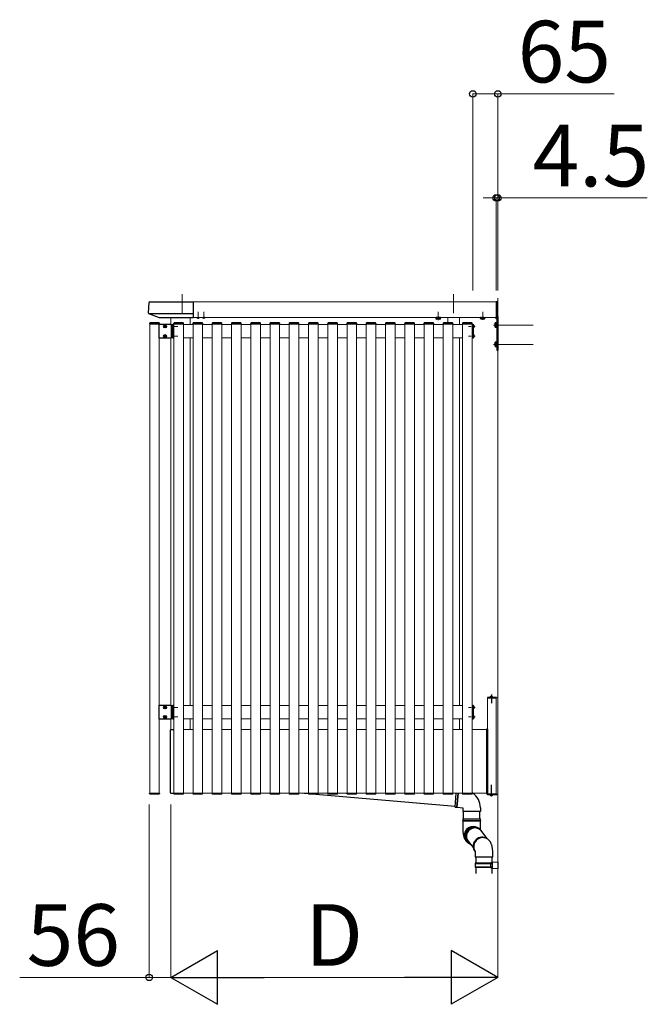
# Model space of a CAD drawing. Extents: x 1400 to 15400, y 2198 to 23043.
# Drawn here: x 6469 to 8099, y 13932 to 16488 of the extents above; entities that cross this region are included whole.
import ezdxf

# ---------------------------------------------------------------- set-up
doc = ezdxf.new("R2010")
doc.units = 0
for name, pattern in [('HIDDEN', [9.525, 6.35, -3.175]), ('YCENTER_1', [13, 10, -1, 1, -1]), ('YHIDDEN_1', [4, 3, -1])]:
    doc.linetypes.add(name, pattern=pattern)
for name, color, linetype, lineweight in [('YKK_12', 2, 'CONTINUOUS', 13), ('YKK_13', 4, 'CONTINUOUS', 30), ('YKK_D', 6, 'CONTINUOUS', 13), ('YSS_K', 3, 'CONTINUOUS', 13)]:
    doc.layers.add(name, color=color, linetype=linetype, lineweight=lineweight)
doc.styles.add('text-b', font='txt')

msp = doc.modelspace()

# ---------------------------------------------------------------- linework, layer by layer
at = {"layer": 'YKK_12', "linetype": 'YCENTER_1'}
for p, q in [((6891, 15775), (6891, 15725.3)), ((7596, 15775), (7596, 15725.3)), ((6932, 15711.5), (6932, 15729.5)), ((6947, 15711.5), (6947, 15729.5)), ((7556, 15707.9), (7556, 15729.3)), ((7671.5, 15708.4), (7671.5, 15729.8)), ((6862, 15691.5), (6879.5, 15691.5)), ((7652, 15691.5), (7634.5, 15691.5)), ((7699.5, 15695), (7802.5, 15695)), ((6862, 15666.5), (6879.5, 15666.5)), ((7652, 15666.5), (7634.5, 15666.5)), ((7699.5, 15645), (7802.5, 15645)), ((6862, 14702.5), (6879.5, 14702.5)), ((7652, 14702.5), (7634.5, 14702.5)), ((6862, 14677.5), (6879.5, 14677.5)), ((7652, 14677.5), (7634.5, 14677.5))]:
    msp.add_line(p, q, dxfattribs=at)
at = {"layer": 'YKK_12'}
for p, q in [((7706.5, 15755), (6920, 15755)), ((6806.5, 15698), (6806.5, 14480)), ((6831.5, 15698), (6831.5, 15697)), ((6861.5, 15697), (6861.5, 15714.5)), ((6868, 15696.5), (6869, 15696.5)), ((6869, 15698), (6869, 14480)), ((6894, 15698), (6894, 14480)), ((6894, 15696.5), (6919, 15696.5)), ((6911.5, 15714.5), (6911.5, 15696.5)), ((6919, 15698), (6919, 14480)), ((7706.5, 15715), (6920, 15715)), ((6944, 15698), (6944, 14480)), ((6944, 15696.5), (6969, 15696.5)), ((6969, 15698), (6969, 14480)), ((6994, 15698), (6994, 14480)), ((6994, 15696.5), (7019, 15696.5)), ((7019, 15698), (7019, 14480)), ((7044, 15698), (7044, 14480)), ((7044, 15696.5), (7069, 15696.5)), ((7069, 15698), (7069, 14480)), ((7094, 15698), (7094, 14480)), ((7094, 15696.5), (7119, 15696.5)), ((7119, 15698), (7119, 14480)), ((7144, 15698), (7144, 14480)), ((7144, 15696.5), (7169, 15696.5)), ((7169, 15698), (7169, 14480)), ((7194, 15698), (7194, 14480)), ((7194, 15696.5), (7219, 15696.5)), ((7219, 15698), (7219, 14480)), ((7244, 15698), (7244, 14480)), ((7244, 15696.5), (7269, 15696.5)), ((7269, 15698), (7269, 14480)), ((7294, 15698), (7294, 14480)), ((7294, 15696.5), (7319, 15696.5)), ((7319, 15698), (7319, 14480)), ((7344, 15698), (7344, 14480)), ((7344, 15696.5), (7369, 15696.5)), ((7369, 15698), (7369, 14480)), ((7394, 15698), (7394, 14480)), ((7394, 15696.5), (7419, 15696.5)), ((7419, 15698), (7419, 14480)), ((7444, 15698), (7444, 14480)), ((7444, 15696.5), (7469, 15696.5)), ((7469, 15698), (7469, 14480)), ((7494, 15698), (7494, 14480)), ((7494, 15696.5), (7519, 15696.5)), ((7519, 15698), (7519, 14480)), ((7544, 15698), (7544, 14480)), ((7544, 15696.5), (7569, 15696.5)), ((7569, 15698), (7569, 14480)), ((7581, 15714.5), (7581, 15700.5)), ((7594, 15698), (7594, 14480)), ((7594, 15696.5), (7619, 15696.5)), ((7611, 15696.5), (7611, 15715)), ((7619, 15698), (7619, 14480)), ((7644, 15698), (7644, 14480)), ((7644, 15696.5), (7646, 15696.5)), ((6831.5, 15661), (6831.5, 14708)), ((6861.5, 14708), (6861.5, 15661)), ((6868, 15661.5), (6869, 15661.5)), ((6894, 15661.5), (6919, 15661.5)), ((6911.5, 15661.5), (6911.5, 14707.5)), ((6944, 15661.5), (6969, 15661.5)), ((6994, 15661.5), (7019, 15661.5)), ((7044, 15661.5), (7069, 15661.5)), ((7094, 15661.5), (7119, 15661.5)), ((7144, 15661.5), (7169, 15661.5)), ((7194, 15661.5), (7219, 15661.5)), ((7244, 15661.5), (7269, 15661.5)), ((7294, 15661.5), (7319, 15661.5)), ((7344, 15661.5), (7369, 15661.5)), ((7394, 15661.5), (7419, 15661.5)), ((7444, 15661.5), (7469, 15661.5)), ((7494, 15661.5), (7519, 15661.5)), ((7544, 15661.5), (7569, 15661.5)), ((7594, 15661.5), (7619, 15661.5)), ((7611, 14707.5), (7611, 15661.5)), ((7644, 15661.5), (7646, 15661.5)), ((7684, 14727), (7684, 14477)), ((7684, 14727), (7711, 14727)), ((7706, 14727), (7706, 14477)), ((7711, 14477), (7711, 14727)), ((6868, 14707.5), (6869, 14707.5)), ((6894, 14707.5), (6919, 14707.5)), ((6944, 14707.5), (6969, 14707.5)), ((6994, 14707.5), (7019, 14707.5)), ((7044, 14707.5), (7069, 14707.5)), ((7094, 14707.5), (7119, 14707.5)), ((7144, 14707.5), (7169, 14707.5)), ((7194, 14707.5), (7219, 14707.5)), ((7244, 14707.5), (7269, 14707.5)), ((7294, 14707.5), (7319, 14707.5)), ((7344, 14707.5), (7369, 14707.5)), ((7394, 14707.5), (7419, 14707.5)), ((7444, 14707.5), (7469, 14707.5)), ((7494, 14707.5), (7519, 14707.5)), ((7544, 14707.5), (7569, 14707.5)), ((7594, 14707.5), (7619, 14707.5)), ((7644, 14707.5), (7646, 14707.5)), ((6831.5, 14672), (6831.5, 14480)), ((6861.5, 14645), (6861.5, 14672)), ((6868, 14672.5), (6869, 14672.5)), ((6894, 14672.5), (6919, 14672.5)), ((6911.5, 14672.5), (6911.5, 14645)), ((6944, 14672.5), (6969, 14672.5)), ((6994, 14672.5), (7019, 14672.5)), ((7044, 14672.5), (7069, 14672.5)), ((7094, 14672.5), (7119, 14672.5)), ((7144, 14672.5), (7169, 14672.5)), ((7194, 14672.5), (7219, 14672.5)), ((7244, 14672.5), (7269, 14672.5)), ((7294, 14672.5), (7319, 14672.5)), ((7344, 14672.5), (7369, 14672.5)), ((7394, 14672.5), (7419, 14672.5)), ((7444, 14672.5), (7469, 14672.5)), ((7494, 14672.5), (7519, 14672.5)), ((7544, 14672.5), (7569, 14672.5)), ((7594, 14672.5), (7619, 14672.5)), ((7611, 14645), (7611, 14672.5)), ((7644, 14672.5), (7646, 14672.5)), ((6894, 14645), (6919, 14645)), ((6944, 14645), (6969, 14645)), ((6994, 14645), (7019, 14645)), ((7044, 14645), (7069, 14645)), ((7094, 14645), (7119, 14645)), ((7144, 14645), (7169, 14645)), ((7194, 14645), (7219, 14645)), ((7244, 14645), (7269, 14645)), ((7294, 14645), (7319, 14645)), ((7344, 14645), (7369, 14645)), ((7394, 14645), (7419, 14645)), ((7444, 14645), (7469, 14645)), ((7494, 14645), (7519, 14645)), ((7544, 14645), (7569, 14645)), ((7594, 14645), (7619, 14645)), ((7644, 14645), (7681, 14645)), ((7681, 14480), (7681, 14645)), ((6894, 14480), (7681, 14480)), ((7684, 14477), (7711, 14477))]:
    msp.add_line(p, q, dxfattribs=at)
at = {"layer": 'YKK_13'}
for p, q in [((6804.5, 15753.2), (6802.9, 15726.4)), ((6807, 15755.5), (6920, 15755.5)), ((6920, 15714.5), (6920, 15755.5)), ((7706.5, 15755.7), (7706.5, 15714.7)), ((7708.1, 15755.6), (7706.5, 15755.7)), ((7709, 15754.6), (7709, 15716.2)), ((6803.3, 15725.3), (6920, 15725.3)), ((6803.8, 15724.9), (6830.8, 15714.6)), ((6806.3, 15699.6), (6806.2, 15698)), ((6806.2, 15698), (6806.8, 15698)), ((6806.8, 15698), (6831.2, 15698)), ((6830.7, 15700.5), (6807.3, 15700.5)), ((6831, 15697), (6862, 15697)), ((6831, 15661), (6831, 15697)), ((6831.1, 15714.5), (6920, 15714.5)), ((6831.2, 15698), (6831.8, 15698)), ((6831.8, 15698), (6831.7, 15699.6)), ((6862, 15697), (6862, 15661)), ((6867, 15661), (6867, 15697)), ((6867, 15697), (6868, 15697)), ((6868, 15697), (6868, 15661)), ((6868.8, 15699.6), (6868.7, 15698)), ((6868.7, 15698), (6869.3, 15698)), ((6869.3, 15698), (6893.7, 15698)), ((6893.2, 15700.5), (6869.8, 15700.5)), ((6893.7, 15698), (6894.3, 15698)), ((6894.3, 15698), (6894.2, 15699.6)), ((6918.8, 15699.6), (6918.7, 15698)), ((6918.7, 15698), (6919.3, 15698)), ((6919.3, 15698), (6943.7, 15698)), ((6943.2, 15700.5), (6919.8, 15700.5)), ((6943.7, 15698), (6944.3, 15698)), ((6944.3, 15698), (6944.2, 15699.6)), ((6968.8, 15699.6), (6968.7, 15698)), ((6968.7, 15698), (6969.3, 15698)), ((6969.3, 15698), (6993.7, 15698)), ((6993.2, 15700.5), (6969.8, 15700.5)), ((6993.7, 15698), (6994.3, 15698)), ((6994.3, 15698), (6994.2, 15699.6)), ((7018.8, 15699.6), (7018.7, 15698)), ((7018.7, 15698), (7019.3, 15698)), ((7019.3, 15698), (7043.7, 15698)), ((7043.2, 15700.5), (7019.8, 15700.5)), ((7043.7, 15698), (7044.3, 15698)), ((7044.3, 15698), (7044.2, 15699.6)), ((7068.8, 15699.6), (7068.7, 15698)), ((7068.7, 15698), (7069.3, 15698)), ((7069.3, 15698), (7093.7, 15698)), ((7093.2, 15700.5), (7069.8, 15700.5)), ((7093.7, 15698), (7094.3, 15698)), ((7094.3, 15698), (7094.2, 15699.6)), ((7118.8, 15699.6), (7118.7, 15698)), ((7118.7, 15698), (7119.3, 15698)), ((7119.3, 15698), (7143.7, 15698)), ((7143.2, 15700.5), (7119.8, 15700.5)), ((7143.7, 15698), (7144.3, 15698)), ((7144.3, 15698), (7144.2, 15699.6)), ((7168.8, 15699.6), (7168.7, 15698)), ((7168.7, 15698), (7169.3, 15698)), ((7169.3, 15698), (7193.7, 15698)), ((7193.2, 15700.5), (7169.8, 15700.5)), ((7193.7, 15698), (7194.3, 15698)), ((7194.3, 15698), (7194.2, 15699.6)), ((7218.8, 15699.6), (7218.7, 15698)), ((7218.7, 15698), (7219.3, 15698)), ((7219.3, 15698), (7243.7, 15698)), ((7243.2, 15700.5), (7219.8, 15700.5)), ((7243.7, 15698), (7244.3, 15698)), ((7244.3, 15698), (7244.2, 15699.6)), ((7268.8, 15699.6), (7268.7, 15698)), ((7268.7, 15698), (7269.3, 15698)), ((7269.3, 15698), (7293.7, 15698)), ((7293.2, 15700.5), (7269.8, 15700.5)), ((7293.7, 15698), (7294.3, 15698)), ((7294.3, 15698), (7294.2, 15699.6)), ((7318.8, 15699.6), (7318.7, 15698)), ((7318.7, 15698), (7319.3, 15698)), ((7319.3, 15698), (7343.7, 15698)), ((7343.2, 15700.5), (7319.8, 15700.5)), ((7343.7, 15698), (7344.3, 15698)), ((7344.3, 15698), (7344.2, 15699.6)), ((7368.8, 15699.6), (7368.7, 15698)), ((7368.7, 15698), (7369.3, 15698)), ((7369.3, 15698), (7393.7, 15698)), ((7393.2, 15700.5), (7369.8, 15700.5)), ((7393.7, 15698), (7394.3, 15698)), ((7394.3, 15698), (7394.2, 15699.6)), ((7418.8, 15699.6), (7418.7, 15698)), ((7418.7, 15698), (7419.3, 15698)), ((7419.3, 15698), (7443.7, 15698)), ((7443.2, 15700.5), (7419.8, 15700.5)), ((7443.7, 15698), (7444.3, 15698)), ((7444.3, 15698), (7444.2, 15699.6)), ((7468.8, 15699.6), (7468.7, 15698)), ((7468.7, 15698), (7469.3, 15698)), ((7469.3, 15698), (7493.7, 15698)), ((7493.2, 15700.5), (7469.8, 15700.5)), ((7493.7, 15698), (7494.3, 15698)), ((7494.3, 15698), (7494.2, 15699.6)), ((7518.8, 15699.6), (7518.7, 15698)), ((7518.7, 15698), (7519.3, 15698)), ((7519.3, 15698), (7543.7, 15698)), ((7543.2, 15700.5), (7519.8, 15700.5)), ((7543.7, 15698), (7544.3, 15698)), ((7544.3, 15698), (7544.2, 15699.6)), ((7551, 15714.7), (7550.2, 15714.3)), ((7550.2, 15711.2), (7550.2, 15714.3)), ((7551, 15710.7), (7550.2, 15711.2)), ((7550.3, 15714.7), (7550.3, 15715)), ((7561.8, 15714.7), (7550.3, 15714.7)), ((7561, 15710.7), (7551, 15710.7)), ((7553.1, 15711.2), (7553.1, 15714.3)), ((7558.9, 15711.2), (7558.9, 15714.3)), ((7561, 15714.7), (7561.8, 15714.3)), ((7561, 15710.7), (7561.8, 15711.2)), ((7561.8, 15715), (7561.8, 15714.7)), ((7561.8, 15711.2), (7561.8, 15714.3)), ((7568.8, 15699.6), (7568.7, 15698)), ((7568.7, 15698), (7569.3, 15698)), ((7569.3, 15698), (7593.7, 15698)), ((7593.2, 15700.5), (7569.8, 15700.5)), ((7580.5, 15700.5), (7580.5, 15700.9)), ((7580.5, 15700.9), (7581, 15700.9)), ((7581, 15700.5), (7581, 15700.9)), ((7593.7, 15698), (7594.3, 15698)), ((7594.3, 15698), (7594.2, 15699.6)), ((7618.8, 15699.6), (7618.7, 15698)), ((7618.7, 15698), (7619.3, 15698)), ((7619.3, 15698), (7643.7, 15698)), ((7643.2, 15700.5), (7619.8, 15700.5)), ((7643.7, 15698), (7644.3, 15698)), ((7644.3, 15698), (7644.2, 15699.6)), ((7646, 15661), (7646, 15697)), ((7646, 15697), (7647, 15697)), ((7647, 15697), (7647, 15661)), ((7666.2, 15715), (7665.7, 15714.8)), ((7665.7, 15711.7), (7665.7, 15714.8)), ((7666.5, 15711.2), (7665.7, 15711.7)), ((7666.5, 15711.2), (7676.5, 15711.2)), ((7668.6, 15711.7), (7668.6, 15714.8)), ((7674.4, 15711.7), (7674.4, 15714.8)), ((7676.5, 15711.2), (7677.3, 15711.7)), ((7676.8, 15715), (7677.3, 15714.8)), ((7677.3, 15711.7), (7677.3, 15714.8)), ((7703.5, 15700), (7703.9, 15700.8)), ((7703.5, 15690), (7703.5, 15700)), ((7707.5, 15700.8), (7703.9, 15700.8)), ((7707.5, 15697.9), (7703.9, 15697.9)), ((7704, 15715), (7708.5, 15710.5)), ((7708.1, 15714.8), (7706.5, 15714.7)), ((7707.5, 15702), (7707.5, 15688)), ((7707.5, 15702), (7708.5, 15702)), ((7707.5, 15700.8), (7707.5, 15689.3)), ((7708.5, 15714.9), (7708.5, 15630)), ((7708.5, 15702), (7708.5, 15688)), ((7709, 15716.2), (7709, 15715.8)), ((7711, 15717.5), (7711, 15630)), ((6844.4, 15691.9), (6844.4, 15691.2)), ((6844.4, 15691.9), (6845.6, 15691.9)), ((6844.4, 15691.2), (6845.6, 15691.2)), ((6846.1, 15693.6), (6846.8, 15693.6)), ((6846.1, 15693.6), (6846.1, 15692.4)), ((6846.1, 15690.7), (6846.1, 15689.5)), ((6846.1, 15689.5), (6846.8, 15689.5)), ((6846.8, 15693.6), (6846.8, 15692.4)), ((6846.8, 15690.7), (6846.8, 15689.5)), ((6847.3, 15691.9), (6848.5, 15691.9)), ((6847.3, 15691.2), (6848.5, 15691.2)), ((6848.5, 15691.9), (6848.5, 15691.2)), ((6866.5, 15695.3), (6867, 15695.3)), ((6866.5, 15695.3), (6866.5, 15687.8)), ((6866.5, 15687.8), (6867, 15687.8)), ((6866.5, 15670.3), (6867, 15670.3)), ((6866.5, 15670.3), (6866.5, 15662.8)), ((6867, 15695.3), (6867, 15687.8)), ((6867, 15670.3), (6867, 15662.8)), ((7647.5, 15695.3), (7647, 15695.3)), ((7647, 15695.3), (7647, 15687.8)), ((7647.5, 15687.8), (7647, 15687.8)), ((7647.5, 15670.3), (7647, 15670.3)), ((7647, 15670.3), (7647, 15662.8)), ((7647.5, 15695.3), (7647.5, 15687.8)), ((7647.5, 15670.3), (7647.5, 15662.8)), ((7703.5, 15690), (7703.9, 15689.3)), ((7707.5, 15692.1), (7703.9, 15692.1)), ((7703.9, 15689.3), (7707.5, 15689.3)), ((7707.5, 15688), (7708.5, 15688)), ((6862, 15661), (6831, 15661)), ((6844.4, 15666.9), (6844.4, 15666.2)), ((6844.4, 15666.9), (6845.6, 15666.9)), ((6844.4, 15666.2), (6845.6, 15666.2)), ((6846.1, 15668.6), (6846.8, 15668.6)), ((6846.1, 15668.6), (6846.1, 15667.4)), ((6846.1, 15665.7), (6846.1, 15664.5)), ((6846.1, 15664.5), (6846.8, 15664.5)), ((6846.8, 15668.6), (6846.8, 15667.4)), ((6846.8, 15665.7), (6846.8, 15664.5)), ((6847.3, 15666.9), (6848.5, 15666.9)), ((6847.3, 15666.2), (6848.5, 15666.2)), ((6848.5, 15666.9), (6848.5, 15666.2)), ((6866.5, 15662.8), (6867, 15662.8)), ((6868, 15661), (6867, 15661)), ((7647, 15661), (7646, 15661)), ((7647.5, 15662.8), (7647, 15662.8)), ((7703.5, 15650), (7703.9, 15650.8)), ((7703.5, 15640), (7703.5, 15650)), ((7707.5, 15650.8), (7703.9, 15650.8)), ((7707.5, 15647.9), (7703.9, 15647.9)), ((7707.5, 15652), (7707.5, 15638)), ((7707.5, 15652), (7708.5, 15652)), ((7707.5, 15650.8), (7707.5, 15639.3)), ((7708.5, 15652), (7708.5, 15638)), ((7703.5, 15640), (7703.9, 15639.3)), ((7707.5, 15642.1), (7703.9, 15642.1)), ((7703.9, 15639.3), (7707.5, 15639.3)), ((7707.5, 15638), (7708.5, 15638)), ((7708.5, 15630), (7711, 15630)), ((7706.2, 14728.5), (7684, 14728.5)), ((7684, 14728.5), (7684, 14727.5)), ((7684, 14727.5), (7706.2, 14727.5)), ((7706, 14727.5), (7684, 14727.5)), ((7684, 14727.5), (7684, 14727)), ((7684, 14727), (7706, 14727)), ((7690.2, 14729), (7696, 14729)), ((7690.2, 14728.5), (7690.2, 14729)), ((7690.2, 14728.5), (7696, 14728.5)), ((7697.7, 14729), (7692, 14729)), ((7697.7, 14728.5), (7692, 14728.5)), ((7697.7, 14728.5), (7697.7, 14729)), ((7706, 14727.5), (7706, 14728.5)), ((7706, 14727), (7706, 14727.5)), ((7706.2, 14727), (7706.2, 14727.5)), ((7707.2, 14727.5), (7707.2, 14727)), ((6831, 14708), (6862, 14708)), ((6831, 14672), (6831, 14708)), ((6844.4, 14702.9), (6844.4, 14702.2)), ((6844.4, 14702.9), (6845.6, 14702.9)), ((6844.4, 14702.2), (6845.6, 14702.2)), ((6846.1, 14704.6), (6846.8, 14704.6)), ((6846.1, 14704.6), (6846.1, 14703.4)), ((6846.1, 14701.7), (6846.1, 14700.5)), ((6846.1, 14700.5), (6846.8, 14700.5)), ((6846.8, 14704.6), (6846.8, 14703.4)), ((6846.8, 14701.7), (6846.8, 14700.5)), ((6847.3, 14702.9), (6848.5, 14702.9)), ((6847.3, 14702.2), (6848.5, 14702.2)), ((6848.5, 14702.9), (6848.5, 14702.2)), ((6862, 14708), (6862, 14672)), ((6866.5, 14706.3), (6867, 14706.3)), ((6866.5, 14706.3), (6866.5, 14698.8)), ((6867, 14672), (6867, 14708)), ((6867, 14708), (6868, 14708)), ((6867, 14706.3), (6867, 14698.8)), ((6868, 14708), (6868, 14672)), ((7646, 14672), (7646, 14708)), ((7646, 14708), (7647, 14708)), ((7647, 14708), (7647, 14672)), ((7647.5, 14706.3), (7647, 14706.3)), ((7647, 14706.3), (7647, 14698.8)), ((7647.5, 14706.3), (7647.5, 14698.8)), ((6844.4, 14677.9), (6844.4, 14677.2)), ((6844.4, 14677.9), (6845.6, 14677.9)), ((6844.4, 14677.2), (6845.6, 14677.2)), ((6846.1, 14679.6), (6846.8, 14679.6)), ((6846.1, 14679.6), (6846.1, 14678.4)), ((6846.1, 14676.7), (6846.1, 14675.5)), ((6846.1, 14675.5), (6846.8, 14675.5)), ((6846.8, 14679.6), (6846.8, 14678.4)), ((6846.8, 14676.7), (6846.8, 14675.5)), ((6847.3, 14677.9), (6848.5, 14677.9)), ((6847.3, 14677.2), (6848.5, 14677.2)), ((6848.5, 14677.9), (6848.5, 14677.2)), ((6866.5, 14698.8), (6867, 14698.8)), ((6866.5, 14681.3), (6867, 14681.3)), ((6866.5, 14681.3), (6866.5, 14673.8)), ((6866.5, 14673.8), (6867, 14673.8)), ((6867, 14681.3), (6867, 14673.8)), ((7647.5, 14698.8), (7647, 14698.8)), ((7647.5, 14681.3), (7647, 14681.3)), ((7647, 14681.3), (7647, 14673.8)), ((7647.5, 14673.8), (7647, 14673.8)), ((7647.5, 14681.3), (7647.5, 14673.8)), ((6862, 14672), (6831, 14672)), ((6868, 14672), (6867, 14672)), ((7647, 14672), (7646, 14672)), ((6860.5, 14480.7), (6860.5, 14644)), ((6861.5, 14645), (6869, 14645)), ((7683.5, 14646), (7681, 14646)), ((7681, 14646), (7681, 14479)), ((7681.5, 14646), (7681.5, 14479)), ((7681.5, 14646), (7682, 14646)), ((7681.5, 14646), (7681.5, 14479)), ((7683.5, 14646), (7683.5, 14479)), ((7684, 14646), (7683.5, 14646)), ((7683.5, 14646), (7683.5, 14479)), ((7684, 14646), (7684, 14479)), ((6806.2, 14480), (6806.8, 14480)), ((6806.3, 14478.5), (6806.2, 14480)), ((6806.8, 14480), (6831.2, 14480)), ((6830.7, 14477.5), (6807.3, 14477.5)), ((6831.2, 14480), (6831.8, 14480)), ((6831.8, 14480), (6831.7, 14478.5)), ((6861.4, 14479.7), (6868.7, 14479.3)), ((6868.7, 14480), (6869.3, 14480)), ((6868.8, 14478.5), (6868.7, 14480)), ((6869.3, 14480), (6893.7, 14480)), ((6893.2, 14477.5), (6869.8, 14477.5)), ((6893.7, 14480), (6894.3, 14480)), ((6894.3, 14480), (6894.2, 14478.5)), ((6918.7, 14480), (6919.3, 14480)), ((6918.8, 14478.5), (6918.7, 14480)), ((6919.3, 14480), (6943.7, 14480)), ((6943.2, 14477.5), (6919.8, 14477.5)), ((6943.7, 14480), (6944.3, 14480)), ((6944.3, 14480), (6944.2, 14478.5)), ((6968.7, 14480), (6969.3, 14480)), ((6968.8, 14478.5), (6968.7, 14480)), ((6969.3, 14480), (6993.7, 14480)), ((6993.2, 14477.5), (6969.8, 14477.5)), ((6993.7, 14480), (6994.3, 14480)), ((6994.3, 14480), (6994.2, 14478.5)), ((7018.7, 14480), (7019.3, 14480)), ((7018.8, 14478.5), (7018.7, 14480)), ((7019.3, 14480), (7043.7, 14480)), ((7043.2, 14477.5), (7019.8, 14477.5)), ((7043.7, 14480), (7044.3, 14480)), ((7044.3, 14480), (7044.2, 14478.5)), ((7068.7, 14480), (7069.3, 14480)), ((7068.8, 14478.5), (7068.7, 14480)), ((7069.3, 14480), (7093.7, 14480)), ((7093.2, 14477.5), (7069.8, 14477.5)), ((7093.7, 14480), (7094.3, 14480)), ((7094.3, 14480), (7094.2, 14478.5)), ((7118.7, 14480), (7119.3, 14480)), ((7118.8, 14478.5), (7118.7, 14480)), ((7119.3, 14480), (7143.7, 14480)), ((7143.2, 14477.5), (7119.8, 14477.5)), ((7143.7, 14480), (7144.3, 14480)), ((7144.3, 14480), (7144.2, 14478.5)), ((7168.7, 14480), (7169.3, 14480)), ((7168.8, 14478.5), (7168.7, 14480)), ((7169.3, 14480), (7193.7, 14480)), ((7193.2, 14477.5), (7169.8, 14477.5)), ((7193.7, 14480), (7194.3, 14480)), ((7194.3, 14480), (7194.2, 14478.5)), ((7207.5, 14480), (7599.8, 14445.7)), ((7218.7, 14480), (7219.3, 14480)), ((7218.8, 14478.5), (7218.7, 14480)), ((7219.3, 14480), (7243.7, 14480)), ((7243.2, 14477.5), (7219.8, 14477.5)), ((7243.7, 14480), (7244.3, 14480)), ((7244.3, 14480), (7244.2, 14478.5)), ((7268.7, 14480), (7269.3, 14480)), ((7268.8, 14478.5), (7268.7, 14480)), ((7269.3, 14480), (7293.7, 14480)), ((7293.2, 14477.5), (7269.8, 14477.5)), ((7293.7, 14480), (7294.3, 14480)), ((7294.3, 14480), (7294.2, 14478.5)), ((7318.7, 14480), (7319.3, 14480)), ((7318.8, 14478.5), (7318.7, 14480)), ((7319.3, 14480), (7343.7, 14480)), ((7343.2, 14477.5), (7319.8, 14477.5)), ((7343.7, 14480), (7344.3, 14480)), ((7344.3, 14480), (7344.2, 14478.5)), ((7368.7, 14480), (7369.3, 14480)), ((7368.8, 14478.5), (7368.7, 14480)), ((7369.3, 14480), (7393.7, 14480)), ((7393.2, 14477.5), (7369.8, 14477.5)), ((7393.7, 14480), (7394.3, 14480)), ((7394.3, 14480), (7394.2, 14478.5)), ((7418.7, 14480), (7419.3, 14480)), ((7418.8, 14478.5), (7418.7, 14480)), ((7419.3, 14480), (7443.7, 14480)), ((7443.2, 14477.5), (7419.8, 14477.5)), ((7443.7, 14480), (7444.3, 14480)), ((7444.3, 14480), (7444.2, 14478.5)), ((7468.7, 14480), (7469.3, 14480)), ((7468.8, 14478.5), (7468.7, 14480)), ((7469.3, 14480), (7493.7, 14480)), ((7493.2, 14477.5), (7469.8, 14477.5)), ((7493.7, 14480), (7494.3, 14480)), ((7494.3, 14480), (7494.2, 14478.5)), ((7518.7, 14480), (7519.3, 14480)), ((7518.8, 14478.5), (7518.7, 14480)), ((7519.3, 14480), (7543.7, 14480)), ((7543.2, 14477.5), (7519.8, 14477.5)), ((7543.7, 14480), (7544.3, 14480)), ((7544.3, 14480), (7544.2, 14478.5)), ((7568.7, 14480), (7569.3, 14480)), ((7568.8, 14478.5), (7568.7, 14480)), ((7569.3, 14480), (7593.7, 14480)), ((7593.2, 14477.5), (7569.8, 14477.5)), ((7593.7, 14480), (7594.3, 14480)), ((7594.3, 14480), (7594.2, 14478.5)), ((7599.6, 14443.7), (7602.8, 14480)), ((7618.7, 14480), (7619.3, 14480)), ((7618.8, 14478.5), (7618.7, 14480)), ((7619.3, 14480), (7643.7, 14480)), ((7643.2, 14477.5), (7619.8, 14477.5)), ((7643.7, 14480), (7644.3, 14480)), ((7644.3, 14480), (7644.2, 14478.5)), ((7681, 14479), (7683.5, 14479)), ((7682, 14479), (7681.5, 14479)), ((7683.5, 14479), (7684, 14479)), ((7706, 14477), (7684, 14477)), ((7684, 14477), (7684, 14476.5)), ((7684, 14475.5), (7684, 14476.5)), ((7684, 14476.5), (7706.2, 14476.5)), ((7684, 14476.5), (7706, 14476.5)), ((7706.2, 14475.5), (7684, 14475.5)), ((7697.6, 14475.5), (7690.4, 14475.5)), ((7693.6, 14473), (7693.6, 14473.9)), ((7693.6, 14473.9), (7694.4, 14473.9)), ((7694.4, 14473), (7694.4, 14473.9)), ((7706, 14476.5), (7706, 14477)), ((7706, 14476.5), (7706, 14475.5)), ((7706.2, 14477), (7706.2, 14476.5)), ((7707.2, 14476.5), (7707.2, 14477)), ((7599.6, 14443.7), (7603.9, 14443.3)), ((7605.2, 14443.2), (7619.5, 14442)), ((7619.5, 14442), (7619.5, 14432)), ((7642.5, 14432), (7619.5, 14432)), ((7621.7, 14412.7), (7621.7, 14432)), ((7665.5, 14432), (7642.5, 14432)), ((7663.7, 14412.7), (7663.7, 14432)), ((7665.5, 14442), (7665.5, 14432)), ((7619.5, 14412.7), (7619.5, 14408)), ((7619.5, 14412.7), (7665.1, 14412.7)), ((7665.5, 14408), (7619.5, 14408)), ((7619.5, 14407.5), (7619.5, 14392.7)), ((7619.5, 14407.5), (7665.1, 14407.5)), ((7665.1, 14412.7), (7665.5, 14412.7)), ((7665.1, 14407.5), (7665.5, 14407.5)), ((7665.5, 14408), (7665.5, 14412.7)), ((7665.5, 14392.7), (7665.5, 14407.5)), ((7627.7, 14370.9), (7627.4, 14368.1)), ((7627.4, 14368.1), (7627.6, 14365.2)), ((7628.3, 14373.8), (7627.7, 14370.9)), ((7629.2, 14376.5), (7628.3, 14373.8)), ((7630.4, 14379.1), (7629.2, 14376.5)), ((7632, 14381.5), (7630.4, 14379.1)), ((7633.8, 14383.7), (7632, 14381.5)), ((7635.9, 14385.7), (7633.8, 14383.7)), ((7638.3, 14387.4), (7635.9, 14385.7)), ((7640.8, 14388.8), (7638.3, 14387.4)), ((7643.4, 14389.9), (7640.8, 14388.8)), ((7646.2, 14390.6), (7643.4, 14389.9)), ((7649, 14390.9), (7646.2, 14390.6)), ((7651.8, 14390.9), (7649, 14390.9)), ((7654.7, 14390.6), (7651.8, 14390.9)), ((7657.4, 14389.9), (7654.7, 14390.6)), ((7659.9, 14388.8), (7657.4, 14389.9)), ((7665.5, 14383.3), (7682, 14361.7)), ((7627.6, 14365.2), (7628.1, 14362.4)), ((7628.1, 14362.4), (7628.9, 14359.6)), ((7628.9, 14359.6), (7630.1, 14357)), ((7630.1, 14357), (7631.5, 14354.6)), ((7630.6, 14359.8), (7646.9, 14338.5)), ((7631.5, 14354.6), (7633.3, 14352.4)), ((7633.3, 14352.4), (7635.4, 14350.4)), ((7635.4, 14350.4), (7636.1, 14349.8)), ((7652, 14318.6), (7652, 14313.4)), ((7698, 14313.4), (7698, 14318.6)), ((7698, 14313.4), (7652, 14313.4)), ((7653, 14298.5), (7652, 14296.5)), ((7652, 14296.5), (7652, 14288.5)), ((7691.5, 14296.5), (7652, 14296.5)), ((7653, 14298.5), (7691.1, 14298.5)), ((7654, 14313.4), (7654, 14298.5)), ((7691.5, 14296.5), (7691.1, 14298.5)), ((7691.1, 14298.5), (7696, 14298.5)), ((7691.5, 14296.5), (7691.5, 14288.5)), ((7696, 14296.5), (7691.5, 14296.5)), ((7694, 14301), (7711, 14301.5)), ((7694, 14300), (7694, 14301)), ((7711, 14300.5), (7694, 14300)), ((7694, 14299), (7694, 14300)), ((7696, 14299), (7694, 14299)), ((7696, 14301), (7696, 14313.4)), ((7696, 14299), (7696, 14286)), ((7711, 14301.5), (7711, 14283.5)), ((7652, 14288.5), (7653, 14286.5)), ((7652, 14288.5), (7691.5, 14288.5)), ((7691.1, 14286.5), (7653, 14286.5)), ((7654, 14286.5), (7654, 14271.5)), ((7691.5, 14288.5), (7691.1, 14286.5)), ((7696, 14286.5), (7691.1, 14286.5)), ((7691.5, 14288.5), (7696, 14288.5)), ((7694, 14286), (7696, 14286)), ((7694, 14285), (7694, 14286)), ((7694, 14285), (7711, 14284.5)), ((7694, 14284), (7694, 14285)), ((7711, 14283.5), (7694, 14284)), ((7696, 14271.5), (7696, 14283.9))]:
    msp.add_line(p, q, dxfattribs=at)
at = {"layer": 'YKK_13', "linetype": 'HIDDEN'}
for p, q in [((6929.5, 15714.4), (6929.8, 15715)), ((6934.5, 15714.4), (6934.2, 15715)), ((6944.5, 15714.4), (6944.8, 15715)), ((6949.5, 15714.4), (6949.2, 15715)), ((7708.5, 15698.5), (7711, 15698.5)), ((7708.5, 15691.5), (7711, 15691.5)), ((7708.5, 15648.5), (7711, 15648.5)), ((7708.5, 15641.5), (7711, 15641.5))]:
    msp.add_line(p, q, dxfattribs=at)
at = {"layer": 'YKK_13', "linetype": 'YHIDDEN_1'}
for p, q in [((7561, 15714.7), (7551, 15714.7)), ((7553, 15710.7), (7554.1, 15713.1)), ((7554.1, 15713.1), (7556, 15714.1)), ((7557.9, 15713.1), (7556, 15714.1)), ((7559, 15710.7), (7557.9, 15713.1)), ((7668.5, 15711.2), (7669.6, 15713.6)), ((7669.6, 15713.6), (7671.5, 15714.6)), ((7673.4, 15713.6), (7671.5, 15714.6)), ((7674.5, 15711.2), (7673.4, 15713.6)), ((6865, 15693.6), (6866.8, 15692.7)), ((6865, 15689.5), (6866.8, 15690.4)), ((6866.8, 15692.7), (6867.5, 15691.5)), ((6866.8, 15690.4), (6867.5, 15691.5)), ((7647.2, 15692.7), (7646.5, 15691.5)), ((7647.2, 15690.4), (7646.5, 15691.5)), ((7649, 15693.6), (7647.2, 15692.7)), ((7649, 15689.5), (7647.2, 15690.4)), ((6865, 15668.6), (6866.8, 15667.7)), ((6865, 15664.5), (6866.8, 15665.4)), ((6866.8, 15667.7), (6867.5, 15666.5)), ((6866.8, 15665.4), (6867.5, 15666.5)), ((7647.2, 15667.7), (7646.5, 15666.5)), ((7647.2, 15665.4), (7646.5, 15666.5)), ((7649, 15668.6), (7647.2, 15667.7)), ((7649, 15664.5), (7647.2, 15665.4)), ((7691.9, 14730.5), (7692.9, 14728.7)), ((7692.9, 14728.7), (7694, 14728.1)), ((7695.1, 14728.7), (7694, 14728.1)), ((7696, 14730.5), (7695.1, 14728.7)), ((6865, 14704.6), (6866.8, 14703.7)), ((6865, 14700.5), (6866.8, 14701.4)), ((6866.8, 14703.7), (6867.5, 14702.5)), ((6866.8, 14701.4), (6867.5, 14702.5)), ((7647.2, 14703.7), (7646.5, 14702.5)), ((7647.2, 14701.4), (7646.5, 14702.5)), ((7649, 14704.6), (7647.2, 14703.7)), ((7649, 14700.5), (7647.2, 14701.4)), ((6865, 14679.6), (6866.8, 14678.7)), ((6865, 14675.5), (6866.8, 14676.4)), ((6866.8, 14678.7), (6867.5, 14677.5)), ((6866.8, 14676.4), (6867.5, 14677.5)), ((7647.2, 14678.7), (7646.5, 14677.5)), ((7647.2, 14676.4), (7646.5, 14677.5)), ((7649, 14679.6), (7647.2, 14678.7)), ((7649, 14675.5), (7647.2, 14676.4)), ((7691.9, 14473.5), (7692.9, 14475.4)), ((7694, 14476), (7692.9, 14475.4)), ((7694, 14476), (7695.1, 14475.4)), ((7696, 14473.5), (7695.1, 14475.4))]:
    msp.add_line(p, q, dxfattribs=at)
at = {"layer": 'YKK_13', "linetype": 'YCENTER_1'}
for p, q in [((7694, 14736), (7694, 14713.5)), ((7694, 14472), (7694, 14501.2))]:
    msp.add_line(p, q, dxfattribs=at)
at = {"layer": 'YKK_13', "linetype": 'ByBlock'}
for p, q in [((7604.1, 14443.4), (7607.3, 14480)), ((7605.1, 14443.3), (7608.3, 14480))]:
    msp.add_line(p, q, dxfattribs=at)
at = {"layer": 'YKK_13'}
for centre in [(6846.5, 15691.5), (6846.5, 15666.5), (6846.5, 14702.5), (6846.5, 14677.5)]:
    msp.add_circle(centre, 3.75, dxfattribs=at)
for centre, radius, start, end in [((6807, 15753), 2.5, 89.8094, 176.5), ((7708, 15754.6), 1, 0.0001, 86.5002), ((6804.4, 15726.3), 1.5, 176.5, 248.9625), ((6807.3, 15699.5), 1, 90, 176.5), ((6830.7, 15699.5), 1, 3.5, 90), ((6831.1, 15715.3), 0.8, 248.9625, 270), ((6869.8, 15699.5), 1, 90, 176.5), ((6893.2, 15699.5), 1, 3.5, 90), ((6919.8, 15699.5), 1, 90, 176.5), ((6932, 15722.2), 8.23, 241.4654, 298.5346), ((6947, 15722.2), 8.23, 241.4654, 298.5346), ((6943.2, 15699.5), 1, 3.5, 90), ((6969.8, 15699.5), 1, 90, 176.5), ((6993.2, 15699.5), 1, 3.5, 90), ((7019.8, 15699.5), 1, 90, 176.5), ((7043.2, 15699.5), 1, 3.5, 90), ((7069.8, 15699.5), 1, 90, 176.5), ((7093.2, 15699.5), 1, 3.5, 90), ((7119.8, 15699.5), 1, 90, 176.5), ((7143.2, 15699.5), 1, 3.5, 90), ((7169.8, 15699.5), 1, 90, 176.5), ((7193.2, 15699.5), 1, 3.5, 90), ((7219.8, 15699.5), 1, 90, 176.5), ((7243.2, 15699.5), 1, 3.5, 90), ((7269.8, 15699.5), 1, 90, 176.5), ((7293.2, 15699.5), 1, 3.5, 90), ((7319.8, 15699.5), 1, 90, 176.5), ((7343.2, 15699.5), 1, 3.5, 90), ((7369.8, 15699.5), 1, 90, 176.5), ((7393.2, 15699.5), 1, 3.5, 90), ((7419.8, 15699.5), 1, 90, 176.5), ((7443.2, 15699.5), 1, 3.5, 90), ((7469.8, 15699.5), 1, 90, 176.5), ((7493.2, 15699.5), 1, 3.5, 90), ((7519.8, 15699.5), 1, 90, 176.5), ((7543.2, 15699.5), 1, 3.5, 90), ((7551.7, 15712.2), 2.56, 55.6171, 124.3829), ((7551.7, 15713.3), 2.56, 235.6171, 304.3829), ((7556, 15705.2), 9.55, 72.4128, 107.5872), ((7556, 15720.3), 9.55, 252.4128, 287.5872), ((7560.3, 15712.2), 2.56, 55.6171, 124.3829), ((7560.3, 15713.3), 2.56, 235.6171, 304.3829), ((7569.8, 15699.5), 1, 90, 176.5), ((7586.2, 15695), 8.23, 134.2189, 138.08), ((7593.2, 15699.5), 1, 3.5, 90), ((7619.8, 15699.5), 1, 90, 176.5), ((7643.2, 15699.5), 1, 3.5, 90), ((7667.2, 15712.7), 2.56, 112.7895, 124.3829), ((7667.2, 15713.8), 2.56, 235.6171, 304.3829), ((7667.2, 15712.7), 2.56, 55.6171, 67.2105), ((7671.5, 15705.7), 9.55, 101.73, 107.5872), ((7671.5, 15720.8), 9.55, 252.4128, 287.5872), ((7671.5, 15705.7), 9.55, 72.4128, 78.27), ((7675.8, 15712.7), 2.56, 112.7904, 124.3829), ((7675.8, 15713.8), 2.56, 235.6171, 304.3829), ((7675.8, 15712.7), 2.56, 55.6171, 67.2096), ((7706.1, 15699.3), 2.56, 146.2518, 214.3842), ((7713.1, 15695), 9.55, 162.412, 197.588), ((7708, 15715.8), 1, 273.5, 0), ((7708.5, 15717.5), 2.5, 0, 78.463), ((6845.6, 15692.4), 0.5, 270, 0), ((6845.6, 15690.7), 0.5, 0, 90), ((6847.3, 15692.4), 0.5, 180, 270), ((6847.3, 15690.7), 0.5, 90, 180), ((6869, 15691.5), 4.53, 124.0667, 235.9333), ((6869, 15666.5), 4.53, 124.0667, 235.9333), ((7645, 15691.5), 4.53, 304.0667, 55.9333), ((7645, 15666.5), 4.53, 304.0667, 55.9333), ((7706.1, 15690.7), 2.56, 145.6158, 213.7482), ((6845.6, 15667.4), 0.5, 270, 0), ((6845.6, 15665.7), 0.5, 0, 90), ((6847.3, 15667.4), 0.5, 180, 270), ((6847.3, 15665.7), 0.5, 90, 180), ((7706.1, 15649.3), 2.56, 146.2518, 214.3842), ((7713.1, 15645), 9.55, 162.412, 197.588), ((7706.1, 15640.7), 2.56, 145.6158, 213.7482), ((7694, 14726.5), 4.53, 34.0694, 145.936), ((7706.2, 14727.5), 1, 0, 90), ((6845.6, 14703.4), 0.5, 270, 0), ((6845.6, 14701.7), 0.5, 0, 90), ((6847.3, 14703.4), 0.5, 180, 270), ((6847.3, 14701.7), 0.5, 90, 180), ((6869, 14702.5), 4.53, 124.0667, 235.9333), ((7645, 14702.5), 4.53, 304.0667, 55.9333), ((6845.6, 14678.4), 0.5, 270, 0), ((6845.6, 14676.7), 0.5, 0, 90), ((6847.3, 14678.4), 0.5, 180, 270), ((6847.3, 14676.7), 0.5, 90, 180), ((6869, 14677.5), 4.53, 124.0667, 235.9333), ((7645, 14677.5), 4.53, 304.0667, 55.9333), ((6861.5, 14644), 1, 90, 180), ((6807.3, 14478.5), 1, 183.5, 270), ((6830.7, 14478.5), 1, 270, 356.5), ((6861.5, 14480.7), 1, 180, 266.5), ((6869.8, 14478.5), 1, 183.5, 270), ((6893.2, 14478.5), 1, 270, 356.5), ((6919.8, 14478.5), 1, 183.5, 270), ((6943.2, 14478.5), 1, 270, 356.5), ((6969.8, 14478.5), 1, 183.5, 270), ((6993.2, 14478.5), 1, 270, 356.5), ((7019.8, 14478.5), 1, 183.5, 270), ((7043.2, 14478.5), 1, 270, 356.5), ((7069.8, 14478.5), 1, 183.5, 270), ((7093.2, 14478.5), 1, 270, 356.5), ((7119.8, 14478.5), 1, 183.5, 270), ((7143.2, 14478.5), 1, 270, 356.5), ((7169.8, 14478.5), 1, 183.5, 270), ((7193.2, 14478.5), 1, 270, 356.5), ((7219.8, 14478.5), 1, 183.5, 270), ((7243.2, 14478.5), 1, 270, 356.5), ((7269.8, 14478.5), 1, 183.5, 270), ((7293.2, 14478.5), 1, 270, 356.5), ((7319.8, 14478.5), 1, 183.5, 270), ((7343.2, 14478.5), 1, 270, 356.5), ((7369.8, 14478.5), 1, 183.5, 270), ((7393.2, 14478.5), 1, 270, 356.5), ((7419.8, 14478.5), 1, 183.5, 270), ((7443.2, 14478.5), 1, 270, 356.5), ((7469.8, 14478.5), 1, 183.5, 270), ((7493.2, 14478.5), 1, 270, 356.5), ((7519.8, 14478.5), 1, 183.5, 270), ((7543.2, 14478.5), 1, 270, 356.5), ((7569.8, 14478.5), 1, 183.5, 270), ((7593.2, 14478.5), 1, 270, 356.5), ((7619.8, 14478.5), 1, 183.5, 270), ((7643.2, 14478.5), 1, 270, 356.5), ((7619.5, 14442), 46, 0, 55.8093), ((7690.4, 14475.4), 0.154, 90, 207.281), ((7694, 14477.2), 4.2, 207.281, 264.1923), ((7694, 14477.2), 4.2, 275.8077, 332.719), ((7697.6, 14475.4), 0.154, 332.719, 90), ((7706.2, 14476.5), 1, 270, 0), ((7603.9, 14443.5), 0.2, 265, 338.3985), ((7604.6, 14443.3), 0.5, 11.6015, 158.3985), ((7605.2, 14443.4), 0.2, 191.6015, 265), ((7619.5, 14407.7), 0.25, 270, 90), ((7646.8, 14369.7), 23.1, 58.8859, 247.3002), ((7665.5, 14407.7), 0.25, 90, 270), ((7649.5, 14368.3), 23, 65.7175, 246.2474), ((7649.5, 14368.3), 23, 44.9702, 179.6851), ((7649.2, 14368), 22.6, 178.7964, 246.4706), ((7650.5, 14367.9), 21.5, 45.9544, 232.7918), ((7669.7, 14342.1), 23.1, 65.7656, 218.1436), ((7671.5, 14341.2), 23.1, 65.658, 208.224)]:
    msp.add_arc(centre, radius, start, end, dxfattribs=at)
for points, knots in [([(7619.5, 14392.7), (7619.5, 14392.2), (7619.5, 14390.5), (7619.6, 14387.9), (7619.7, 14384.7), (7619.9, 14381.6), (7620.2, 14378.5), (7620.6, 14375.5), (7621.1, 14372.4), (7621.8, 14369.1), (7622.6, 14366.1), (7623.6, 14363.3), (7624.5, 14361.1), (7625.7, 14359), (7627, 14357), (7628.5, 14355.1), (7630.2, 14353.3), (7632.1, 14351.7), (7634.2, 14350.2), (7635.8, 14349.4), (7636.5, 14349)], [0, 0, 0, 0, 0.030781, 0.089241, 0.148006, 0.207467, 0.26817, 0.330926, 0.397127, 0.469501, 0.553977, 0.610924, 0.662752, 0.711881, 0.759926, 0.807735, 0.855619, 0.903635, 0.951763, 1, 1, 1, 1]), ([(7665.8, 14383.4), (7665.8, 14383.9), (7665.8, 14384.5), (7665.8, 14385.1), (7665.7, 14386.3), (7665.6, 14387.5), (7665.6, 14388.7), (7665.6, 14389.4), (7665.5, 14390.7), (7665.5, 14392.1), (7665.5, 14392.7)], [-0.394726, -0.394726, -0.394726, -0.394726, -0.140313, -0.140313, -0.140313, 0.417614, 0.417614, 0.417614, 0.718304, 1, 1, 1, 1]), ([(7698, 14318.6), (7698, 14319.1), (7698, 14320.7), (7697.9, 14323.4), (7697.8, 14326.6), (7697.6, 14329.7), (7697.3, 14332.8), (7696.9, 14335.8), (7696.4, 14338.9), (7695.7, 14342.2), (7694.9, 14345.2), (7693.9, 14347.9), (7693, 14350.2), (7691.8, 14352.3), (7690.5, 14354.3), (7689, 14356.2), (7687.3, 14358), (7685.4, 14359.6), (7683.3, 14361.1), (7681.7, 14361.9), (7681, 14362.3)], [0, 0, 0, 0, 0.0307809, 0.0892414, 0.1480056, 0.2074675, 0.2681697, 0.3309257, 0.3971274, 0.4695012, 0.5539767, 0.6109243, 0.6627523, 0.7118806, 0.7599262, 0.8077351, 0.8556186, 0.9036345, 0.9517631, 1, 1, 1, 1]), ([(7650.9, 14331.5), (7650.9, 14331.6), (7650.9, 14331.6), (7651, 14331.4), (7651.1, 14331), (7651.2, 14330.3), (7651.4, 14329.3), (7651.5, 14328), (7651.7, 14326.4), (7651.8, 14324.6), (7651.9, 14322.6), (7652, 14320.6), (7652, 14319.2), (7652, 14318.6)], [0, 0, 0, 0, 0.0074364, 0.0821794, 0.1619204, 0.2481163, 0.3413985, 0.44163, 0.5480792, 0.6596669, 0.7751947, 0.8934941, 1, 1, 1, 1])]:
    msp.add_open_spline(points, degree=3, knots=knots, dxfattribs=at)
at = {"layer": 'YKK_D'}
for p, q in [((7646, 15785), (7646, 16296)), ((7646, 16295), (7711, 16295)), ((7711, 15785), (7711, 16296)), ((7711, 16295), (8013.2, 16295)), ((7706.5, 16025), (7672.5, 16025)), ((7706.5, 15785), (7706.5, 16026)), ((7706.5, 16025), (7711, 16025)), ((7711, 15785), (7711, 16026)), ((7711, 16025), (8099, 16025)), ((6805, 14450), (6805, 14000.5)), ((6861, 14450), (6861, 14000.5)), ((6861, 14450), (6861, 14000.5)), ((7711, 14450), (7711, 14000.5)), ((6805, 14001.5), (6468.8, 14001.5)), ((6861, 14001.5), (6805, 14001.5)), ((6861, 14001.5), (6895, 14001.5)), ((7571, 14001.5), (7001, 14001.5))]:
    msp.add_line(p, q, dxfattribs=at)
at = {"layer": 'YKK_D', "lineweight": -2}
for p, q in [((6861, 14001.5), (6982.2, 14071.5)), ((6982.2, 13931.5), (6982.2, 14071.5)), ((7711, 14001.5), (7589.8, 14071.5)), ((7589.8, 14071.5), (7589.8, 13931.5)), ((6861, 14001.5), (6982.2, 13931.5)), ((6861, 14001.5), (7103.5, 14001.5)), ((7711, 14001.5), (7468.5, 14001.5)), ((7711, 14001.5), (7589.8, 13931.5))]:
    msp.add_line(p, q, dxfattribs=at)
at = {"layer": 'YKK_D', "linetype": 'ByBlock', "lineweight": -2}
for centre in [(7646, 16295), (7711, 16295), (7706.5, 16025), (7711, 16025), (6805, 14001.5)]:
    msp.add_circle(centre, 8.5, dxfattribs=at)
at = {"layer": 'YSS_K'}
msp.add_line((7711, 14271.5), (7711, 15765), dxfattribs=at)

# ---------------------------------------------------------------- texts
at = {"layer": 'YKK_D', "style": 'text-b'}
for s, p in [('65', (7762.3, 16325)), ('4.5', (7800.8, 16055)), ('56', (6487, 14031.5)), ('D', (7210.1, 14031.5))]:
    msp.add_text(s, height=160, dxfattribs=at).set_placement(p)

doc.saveas('drawing.dxf')
